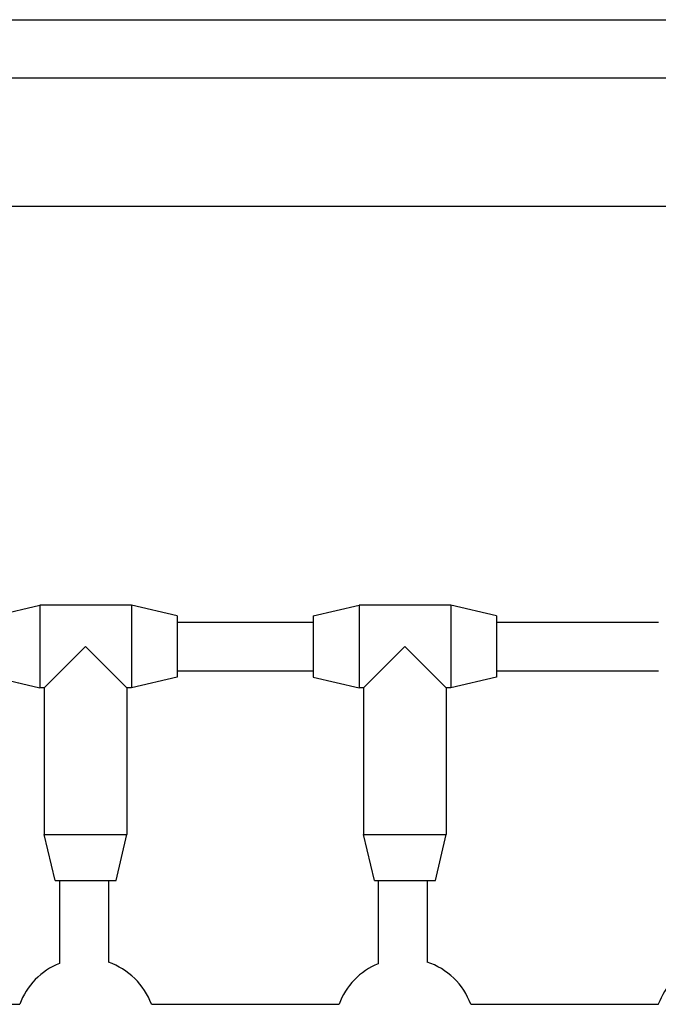
# Model space of a CAD drawing. Units: millimetres. Extents: x 4296 to 10554, y 2837 to 7663.
# Drawn here: x 7625 to 7834, y 4983 to 5305 of the extents above; entities that cross this region are included whole.
import ezdxf

# ---------------------------------------------------------------- set-up
doc = ezdxf.new("R2010")
doc.units = ezdxf.units.MM
doc.layers.add('SW_Toestellen', color=2, linetype='Continuous')

msp = doc.modelspace()

# ---------------------------------------------------------------- linework, layer by layer
at = {"layer": 'SW_Toestellen'}
for p, q in [((7443.49, 5304.94), (8393.25, 5304.94)), ((7555.08, 5285.94), (7840.92, 5285.94)), ((7554.88, 5243.94), (7841.12, 5243.94)), ((7616.25, 5109.94), (7631.25, 5113.44)), ((7631.25, 5113.44), (7631.25, 5086.44)), ((7661.25, 5113.44), (7631.25, 5113.44)), ((7661.25, 5113.44), (7661.25, 5086.44)), ((7676.25, 5109.94), (7661.25, 5113.44)), ((7720.75, 5109.94), (7735.75, 5113.44)), ((7735.75, 5113.44), (7735.75, 5086.44)), ((7765.75, 5113.44), (7735.75, 5113.44)), ((7765.75, 5113.44), (7765.75, 5086.44)), ((7780.75, 5109.94), (7765.75, 5113.44)), ((7676.25, 5109.94), (7676.25, 5089.94)), ((7676.25, 5107.94), (7720.75, 5107.94)), ((7720.75, 5109.94), (7720.75, 5089.94)), ((7780.75, 5109.94), (7780.75, 5089.94)), ((7780.75, 5107.94), (7833.69, 5107.94)), ((7646.25, 5099.94), (7632.75, 5086.44)), ((7659.75, 5086.44), (7646.25, 5099.94)), ((7750.75, 5099.94), (7737.25, 5086.44)), ((7764.25, 5086.44), (7750.75, 5099.94)), ((7676.25, 5091.94), (7720.75, 5091.94)), ((7780.75, 5091.94), (7833.69, 5091.94)), ((7616.25, 5089.94), (7631.25, 5086.44)), ((7676.25, 5089.94), (7661.25, 5086.44)), ((7720.75, 5089.94), (7735.75, 5086.44)), ((7780.75, 5089.94), (7765.75, 5086.44)), ((7632.75, 5086.44), (7631.25, 5086.44)), ((7632.75, 5086.44), (7632.75, 5038.44)), ((7659.75, 5086.44), (7659.75, 5038.44)), ((7661.25, 5086.44), (7659.75, 5086.44)), ((7737.25, 5086.44), (7735.75, 5086.44)), ((7737.25, 5086.44), (7737.25, 5038.44)), ((7764.25, 5086.44), (7764.25, 5038.44)), ((7765.75, 5086.44), (7764.25, 5086.44)), ((7632.75, 5038.44), (7659.75, 5038.44)), ((7636.25, 5023.44), (7632.75, 5038.44)), ((7656.25, 5023.44), (7659.75, 5038.44)), ((7737.25, 5038.44), (7764.25, 5038.44)), ((7740.75, 5023.44), (7737.25, 5038.44)), ((7760.75, 5023.44), (7764.25, 5038.44)), ((7636.25, 5023.44), (7656.25, 5023.44)), ((7637.75, 5023.44), (7637.75, 4996.31)), ((7653.75, 5023.44), (7653.75, 4996.68)), ((7740.75, 5023.44), (7760.75, 5023.44)), ((7742, 5023.44), (7742, 4996.21)), ((7758, 5023.44), (7758, 4996.76)), ((7563.31, 4982.94), (7624.69, 4982.94)), ((7667.81, 4982.94), (7729.19, 4982.94)), ((7772.31, 4982.94), (7833.69, 4982.94))]:
    msp.add_line(p, q, dxfattribs=at)
for centre, start, end in [((7646.25, 4974.94), 111.6888, 159.6456), ((7646.25, 4974.94), 20.3544, 70.9686), ((7750.75, 4974.94), 112.3606, 159.6456), ((7750.75, 4974.94), 20.3544, 71.6261), ((7855.25, 4974.94), 113.0357, 159.6456)]:
    msp.add_arc(centre, 23, start, end, dxfattribs=at)

doc.saveas('drawing.dxf')
